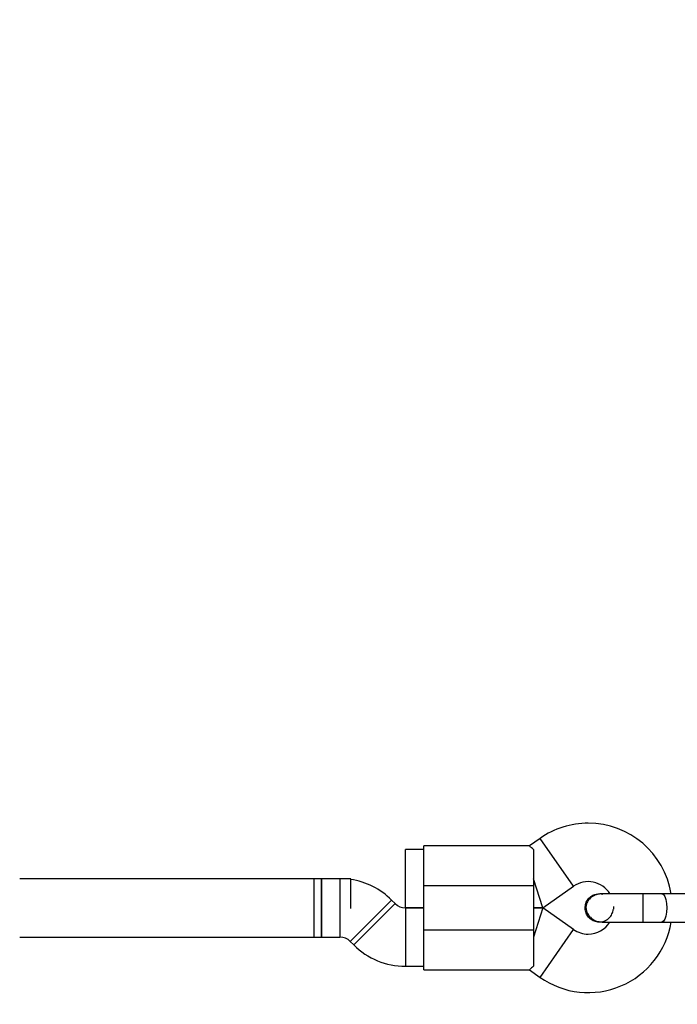
# Model space of a CAD drawing. Units: millimetres. Extents: x 1459 to 16769, y 2031 to 13677.
# Drawn here: x 11001 to 11181, y 5326 to 5596 of the extents above; entities that cross this region are included whole.
import ezdxf

# ---------------------------------------------------------------- set-up
doc = ezdxf.new("R2010")
doc.units = ezdxf.units.MM
doc.layers.add('Dimensions', color=7, linetype='Continuous')
doc.styles.get("Standard").update_dxf_attribs({"font": 'arial.ttf'})
doc.dimstyles.new('ISO-25', dxfattribs={"dimtxt": 2.5, "dimasz": 2.5, "dimexe": 1.25, "dimexo": 0.625, "dimtad": 1, "dimtxsty": 'Standard', "dimcen": 2.5, "dimadec": 0, "dimazin": 0, "dimtfac": 1, "dimtmove": 0, "dimatfit": 3, "dimfxl": 1, "dimarcsym": 0})

# ---------------------------------------------------------------- blocks, each defined once
blk = doc.blocks.new('*D35')
at = {"layer": 'Defpoints', "color": 0, "transparency": 16777216}
for p in [(16768.95, 10425.75), (3545.5, 6956.48), (16768.95, 3864.14)]:
    blk.add_point(p, dxfattribs=at)
at = {"layer": 'Dimensions', "color": 0, "lineweight": -2, "transparency": 16777216}
for p, q in [((3545.5, 6957.1), (3545.5, 10427)), ((3548, 10425.75), (16766.45, 10425.75)), ((16768.95, 3864.76), (16768.95, 10427))]:
    blk.add_line(p, q, dxfattribs=at)
at = {"layer": 'Dimensions', "color": 0, "transparency": 16777216}
for points in [[(3548, 10426.17), (3548, 10425.33), (3545.5, 10425.75)], [(16766.45, 10426.17), (16766.45, 10425.33), (16768.95, 10425.75)]]:
    blk.add_solid(points, dxfattribs=at)
at = {"layer": 'Dimensions', "color": 0, "transparency": 16777216, "insert": (10157.22, 10554.1), "char_height": 250, "attachment_point": 5}
blk.add_mtext('13223', dxfattribs=at)
blk = doc.blocks.new('*D38')
at = {"layer": 'Defpoints', "color": 0, "transparency": 16777216}
for p in [(14898.3, 9158.76), (5417.01, 6500.08), (14898.3, 4387.61)]:
    blk.add_point(p, dxfattribs=at)
at = {"layer": 'Dimensions', "color": 0, "lineweight": -2, "transparency": 16777216}
for p, q in [((5417.01, 6500.71), (5417.01, 9160.01)), ((14898.3, 4388.23), (14898.3, 9160.01)), ((5419.51, 9158.76), (14895.8, 9158.76))]:
    blk.add_line(p, q, dxfattribs=at)
at = {"layer": 'Dimensions', "color": 0, "transparency": 16777216}
for points in [[(5419.51, 9159.18), (5419.51, 9158.34), (5417.01, 9158.76)], [(14895.8, 9159.18), (14895.8, 9158.34), (14898.3, 9158.76)]]:
    blk.add_solid(points, dxfattribs=at)
at = {"layer": 'Dimensions', "color": 0, "transparency": 16777216, "insert": (10157.66, 9287.03), "char_height": 250, "attachment_point": 5}
blk.add_mtext('9481', dxfattribs=at)

msp = doc.modelspace()

# ---------------------------------------------------------------- linework, layer by layer
for p, q in [((11143.83, 5371.46), (11140.94, 5369.43)), ((11153.01, 5358.35), (11143.83, 5371.46)), ((11140.96, 5369.43), (11112.02, 5369.43)), ((11112.02, 5358.43), (11112.02, 5369.43)), ((11112.02, 5368.43), (11107.02, 5368.43)), ((11107.02, 5360.43), (11107.02, 5368.43)), ((11142.02, 5368.42), (11142.02, 5358.43)), ((11092.02, 5360.43), (11001.4, 5360.43)), ((11084.02, 5360.43), (11082.02, 5360.43)), ((11082.02, 5352.43), (11082.02, 5360.43)), ((11089.05, 5360.43), (11084.02, 5360.43)), ((11084.02, 5352.43), (11084.02, 5360.43)), ((11084.02, 5360.43), (11084.02, 5344.43)), ((11089.05, 5360.43), (11089.05, 5344.43)), ((11092.02, 5352.25), (11092.02, 5360.43)), ((11107.02, 5352.43), (11107.02, 5360.43)), ((11142.02, 5358.43), (11112.02, 5358.43)), ((11112.02, 5346.43), (11112.02, 5358.43)), ((11144.55, 5352.43), (11142.02, 5360.43)), ((11142.02, 5358.43), (11142.02, 5346.43)), ((11144.55, 5352.43), (11153.01, 5358.35)), ((11160.03, 5356.29), (11160.04, 5356.29)), ((11160.03, 5356.29), (11160.04, 5356.29)), ((11161.03, 5356.13), (11160.04, 5356.29)), ((11082.02, 5344.43), (11082.02, 5352.43)), ((11084.02, 5344.43), (11084.02, 5352.43)), ((11103.19, 5354.57), (11091.88, 5343.26)), ((11104.17, 5353.6), (11092.85, 5342.29)), ((11104.17, 5353.6), (11103.19, 5354.57)), ((11112.02, 5352.43), (11106.99, 5352.43)), ((11106.99, 5352.43), (11106.99, 5336.43)), ((11107.02, 5352.43), (11112.02, 5352.43)), ((11144.55, 5352.43), (11142.02, 5352.43)), ((11142.02, 5352.43), (11144.55, 5352.43)), ((11144.55, 5352.43), (11142.02, 5344.43)), ((11153.01, 5346.51), (11144.55, 5352.43)), ((11160.04, 5348.56), (11160.03, 5348.56)), ((11160.04, 5348.56), (11160.03, 5348.56)), ((11001.4, 5344.43), (11089.05, 5344.43)), ((11082.02, 5344.43), (11084.02, 5344.43)), ((11084.02, 5344.43), (11089.05, 5344.43)), ((11112.02, 5346.43), (11142.02, 5346.43)), ((11112.02, 5335.43), (11112.02, 5346.43)), ((11142.02, 5346.43), (11142.02, 5336.44)), ((11143.83, 5333.4), (11153.01, 5346.51)), ((11091.88, 5343.26), (11092.85, 5342.29)), ((11106.99, 5336.43), (11112.02, 5336.43)), ((11112.02, 5335.43), (11140.96, 5335.43)), ((11140.94, 5335.43), (11143.83, 5333.4))]:
    msp.add_line(p, q)
at = {"flags": 128}
for points in [[(11172.02, 5356.29), (11172.02, 5356.29), (11172, 5356.11), (11171.98, 5355.56), (11171.96, 5354.7), (11171.95, 5353.62), (11171.95, 5352.43), (11171.95, 5351.24), (11171.96, 5350.16), (11171.98, 5349.3), (11172, 5348.75), (11172.02, 5348.56), (11172.02, 5348.56)], [(11177.17, 5356.29), (11177.18, 5356.29), (11177.6, 5356.11), (11177.98, 5355.56), (11178.29, 5354.7), (11178.48, 5353.62), (11178.55, 5352.43), (11178.48, 5351.24), (11178.29, 5350.16), (11177.98, 5349.3), (11177.6, 5348.75), (11177.18, 5348.56), (11177.18, 5348.56)]]:
    msp.add_lwpolyline(points, dxfattribs=at)
for centre, radius, start, end in [((11157.02, 5352.62), 23, 90, 125), ((11157.02, 5352.62), 23, 9.2384, 90), ((11089.05, 5340.43), 20, 45, 81.4658), ((11157.02, 5352.62), 7, 32.2909, 125), ((11106.99, 5356.43), 4, 225, 270), ((11150.04, 5352.43), 13.98, 358.4428, 1.5572), ((11157.02, 5352.24), 23, 235, 350.7392), ((11157.02, 5352.24), 7, 270, 327.8891), ((11089.05, 5340.43), 4, 45, 90), ((11157.02, 5352.24), 7, 235, 270), ((11106.99, 5356.43), 20, 225, 270)]:
    msp.add_arc(centre, radius, start, end)
for points, knots in [([(11142.02, 5368.42), (11141.68, 5368.73), (11141.04, 5369.3), (11140.99, 5369.37), (11140.96, 5369.4)], [0, 0, 0, 0, 0.5323206, 1, 1, 1, 1]), ([(11156.16, 5352.43), (11156.2, 5352.86), (11156.29, 5353.73), (11156.95, 5354.89), (11157.93, 5355.76), (11159.02, 5356.25), (11159.75, 5356.25), (11160.04, 5356.25)], [0, 0, 0, 0, 0.2141378, 0.4282758, 0.6424045, 0.8565091, 1, 1, 1, 1]), ([(11160.8, 5356.29), (11160.44, 5356.27), (11159.73, 5356.23), (11158.5, 5355.82), (11157.38, 5355.03), (11156.74, 5354.07), (11156.5, 5353.39), (11156.38, 5352.77), (11156.43, 5351.8), (11156.86, 5350.72), (11157.61, 5349.79), (11158.49, 5349.13), (11159.58, 5348.66), (11160.39, 5348.6), (11160.8, 5348.56)], [0, 0, 0, 0, 0.084184, 0.164282, 0.301314, 0.399313, 0.433621, 0.463138, 0.540845, 0.657973, 0.733104, 0.817364, 0.907689, 1, 1, 1, 1]), ([(11172.02, 5356.29), (11171.04, 5356.29), (11168.9, 5356.29), (11166.3, 5356.29), (11164.28, 5356.29), (11162.86, 5356.29), (11161.64, 5356.29), (11161.08, 5356.29), (11160.8, 5356.29)], [0, 0, 0, 0, 0.203167, 0.442133, 0.57405, 0.712332, 0.855076, 1, 1, 1, 1]), ([(11160.04, 5348.57), (11160.02, 5348.57), (11159.57, 5348.5), (11158.68, 5348.76), (11157.53, 5349.37), (11156.67, 5350.38), (11156.22, 5351.45), (11156.18, 5352.16), (11156.16, 5352.43)], [0, 0, 0, 0, 0.009857, 0.223846, 0.437861, 0.651912, 0.865993, 1, 1, 1, 1]), ([(11160.04, 5348.61), (11160.19, 5348.6), (11160.76, 5348.55), (11161.75, 5348.91), (11162.82, 5349.65), (11163.6, 5350.74), (11163.78, 5351.6), (11163.87, 5352.02)], [0, 0, 0, 0, 0.076158, 0.307108, 0.538037, 0.768984, 1, 1, 1, 1]), ([(11160.8, 5348.56), (11161.08, 5348.56), (11161.64, 5348.56), (11162.86, 5348.56), (11164.28, 5348.56), (11166.3, 5348.56), (11168.9, 5348.56), (11171.04, 5348.56), (11172.02, 5348.56)], [0, 0, 0, 0, 0.1449237, 0.2876677, 0.4259504, 0.557867, 0.7968334, 1, 1, 1, 1]), ([(11142.02, 5336.44), (11141.68, 5336.13), (11141.04, 5335.56), (11140.99, 5335.49), (11140.96, 5335.46)], [0, 0, 0, 0, 0.532321, 1, 1, 1, 1])]:
    msp.add_open_spline(points, degree=3, knots=knots)
for points in [[(11177.18, 5356.29), (11176.34, 5356.29), (11174.67, 5356.29), (11172.91, 5356.29), (11172.02, 5356.29)], [(11184.02, 5356.29), (11182.85, 5356.29), (11180.5, 5356.29), (11178.29, 5356.29), (11177.18, 5356.29)], [(11172.02, 5348.56), (11172.91, 5348.56), (11174.67, 5348.56), (11176.34, 5348.56), (11177.18, 5348.56)], [(11177.18, 5348.56), (11178.29, 5348.56), (11180.5, 5348.56), (11182.85, 5348.56), (11184.02, 5348.56)]]:
    msp.add_open_spline(points, degree=3)

# ---------------------------------------------------------------- dimensions: what is measured, and where the dimension line sits
at = {"layer": 'Dimensions'}
for base, p1, p2, picture, middle in [((16768.95, 10425.75), (3545.5, 6956.48), (16768.95, 3864.14), '*D35', (10157.22, 10554.1)), ((14898.3, 9158.76), (5417.01, 6500.08), (14898.3, 4387.61), '*D38', (10157.66, 9287.03))]:
    dim = msp.add_linear_dim(base=base, p1=p1, p2=p2, dimstyle='ISO-25', override={"dimtxt": 250, "dimdec": 0}, dxfattribs=at)
    dim.commit()
    dim.dimension.update_dxf_attribs({"geometry": picture, "text_midpoint": middle})

doc.saveas('drawing.dxf')
